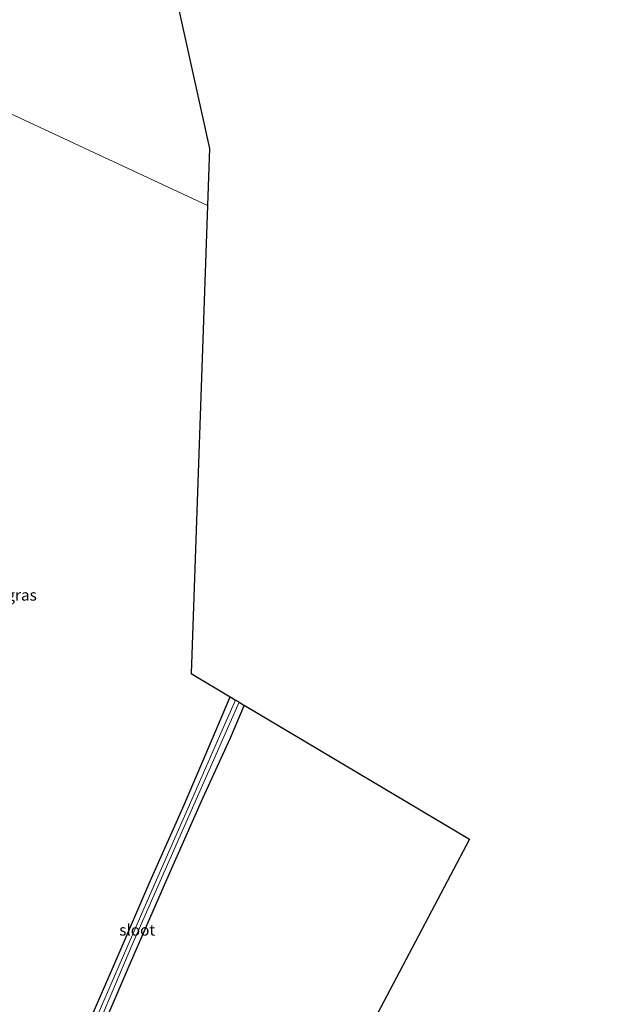
# Model space of a CAD drawing. Units: metres. Extents: x 79998 to 86369, y 401143 to 406253.
# Drawn here: x 85594 to 85728, y 404503 to 404722 of the extents above; entities that cross this region are included whole.
import ezdxf
from ezdxf.enums import TextEntityAlignment as Align

# ---------------------------------------------------------------- set-up
doc = ezdxf.new("R2010")
doc.units = ezdxf.units.M
doc.layers.add('B-ME-GW-INSTEEKWATERGANG-L-B1', color=10, linetype='Continuous')
doc.layers.add('B-ME-KG-KADASTRAAL-OPNAMEDTMGRENS-L-B1', color=10, linetype='Continuous')
for name, color, linetype, lineweight in [('B-ME-IE-GRASLAND-GV-B6', 93, 'Continuous', 18), ('B-ME-IE-GRONDWERKLIJN-GROND_INGERICHT-GV-B6', 253, 'Continuous', 18), ('B-ME-IE-HULPGEOMETRIE-L-B1', 53, 'Continuous', 18), ('B-ME-OG-WATER-GV-B6', 153, 'Continuous', 18)]:
    doc.layers.add(name, color=color, linetype=linetype, lineweight=lineweight)
doc.styles.add('NLCS-ISO', font='NLCS-ISO.TTF')

msp = doc.modelspace()

# ---------------------------------------------------------------- linework, layer by layer
at = {"layer": 'B-ME-GW-INSTEEKWATERGANG-L-B1'}
for points in [[(85608.861, 404497.639, -0.313), (85616.124, 404514.291, -0.317), (85623.001, 404530.331, -0.353), (85630.799, 404547.786, -0.276), (85637.513, 404563.539, -0.232), (85641.006, 404571.762, -0.179)], [(85644.1, 404569.918, -0.297), (85640.987, 404562.612, -0.321), (85634.884, 404549.154, -0.281), (85626.899, 404531.143, -0.301), (85618.241, 404511.408, -0.309), (85610.397, 404493.087, -0.309), (85603.324, 404477.112, -0.264), (85600.39, 404470.168, -0.26), (85598.928, 404467.407, -0.276), (85597.854, 404467.018, -0.321), (85596.205, 404467.1, -0.321), (85595.519, 404466.67, -0.345), (85595.122, 404465.323, -0.367)]]:
    msp.add_polyline3d(points, dxfattribs=at)
at = {"layer": 'B-ME-IE-GRASLAND-GV-B6'}
for points in [[(85642.186, 404571.059, -1.378), (85639.249, 404564.341, -1.378), (85632.457, 404548.999, -1.378), (85624.112, 404529.962, -1.378), (85616.292, 404511.898, -1.378), (85608.598, 404494.125, -1.378)], [(85608.861, 404497.639, -0.313), (85616.124, 404514.291, -0.317), (85623.001, 404530.331, -0.353), (85630.799, 404547.786, -0.276), (85637.513, 404563.539, -0.232), (85641.006, 404571.762, -0.179), (85641.112, 404571.699, -0.358), (85642.186, 404571.059, -1.378)], [(85611.886, 404499.379, -1.378), (85619.166, 404516.563, -1.378), (85628.454, 404537.685, -1.378), (85639.307, 404562.245, -1.378), (85642.978, 404570.587, -1.378), (85644.039, 404569.955, -0.346), (85644.1, 404569.918, -0.297)], [(85644.1, 404569.918, -0.297), (85640.987, 404562.612, -0.321), (85634.884, 404549.154, -0.281), (85626.899, 404531.143, -0.301), (85618.241, 404511.408, -0.309), (85610.397, 404493.087, -0.309)]]:
    msp.add_polyline3d(points, dxfattribs=at)
at = {"layer": 'B-ME-IE-GRONDWERKLIJN-GROND_INGERICHT-GV-B6'}
for points in [[(85620.947, 404763.634, 0.057), (85636.427, 404693.583, -0.254)], [(85636.427, 404693.583, -0.254), (85635.983, 404680.961, -0.254), (85552.422, 404719.877, -0.267), (85553.712, 404727.472, -0.238)], [(85552.422, 404719.877, -0.267), (85635.983, 404680.961, -0.254), (85632.327, 404576.933, -0.254), (85641.006, 404571.762, -0.179), (85637.513, 404563.539, -0.232), (85630.799, 404547.786, -0.276), (85623.001, 404530.331, -0.353), (85616.124, 404514.291, -0.317), (85608.861, 404497.639, -0.313)], [(85644.1, 404569.918, -0.297), (85694.111, 404540.122, -0.227), (85595.323, 404352.773, -0.073)], [(85610.397, 404493.087, -0.309), (85618.241, 404511.408, -0.309), (85626.899, 404531.143, -0.301), (85634.884, 404549.154, -0.281), (85640.987, 404562.612, -0.321), (85644.1, 404569.918, -0.297)]]:
    msp.add_polyline3d(points, dxfattribs=at)
at = {"layer": 'B-ME-IE-HULPGEOMETRIE-L-B1'}
msp.add_polyline3d([(85635.983, 404680.961, -0.254), (85552.422, 404719.877, -0.267), (85551.217, 404721.136, -1.35), (85548.4192, 404722.6415, -1.3117), (85546.7263, 404723.5524, 0.192), (85537.8338, 404728.3375, 0.7207), (85535.4059, 404729.5169, 1.7845), (85530.7811, 404731.676, 2.1421), (85511.4093, 404740.7194, 2.6743), (85507.1379, 404742.7134, 2.6935), (85495.331, 404748.2082, 2.453), (85490.3213, 404750.564, 2.1806), (85483.442, 404753.4774, 1.8591), (85481.2994, 404754.3185, 1.6184), (85475.3918, 404755.6257, 0.1678), (85474.934, 404755.727, 0.116), (85471.82, 404756.268, 0.091), (85470.23, 404757.104, 0.01), (85467.42, 404756.609, -1.27), (85466.675, 404757.312, -1.269), (85465.16, 404758.347, -0.104), (85392.601, 404790.701, -0.135)], dxfattribs=at)
at = {"layer": 'B-ME-KG-KADASTRAAL-OPNAMEDTMGRENS-L-B1'}
for points in [[(85728.07, 405035.713, -0.237), (85669.235, 404873.982, -0.237), (85657.838, 404847.937, -0.479), (85652.586, 404835.936, -0.535), (85620.947, 404763.634, 0.057), (85636.427, 404693.583, -0.254), (85635.983, 404680.961, -0.254)], [(85635.983, 404680.961, -0.254), (85632.327, 404576.933, -0.254), (85641.006, 404571.762, -0.179), (85641.112, 404571.699, -0.358), (85642.186, 404571.059, -1.378), (85642.243, 404571.025, -1.463), (85642.907, 404570.629, -1.467), (85642.978, 404570.587, -1.378), (85644.039, 404569.955, -0.346), (85644.1, 404569.918, -0.297)], [(85644.1, 404569.918, -0.297), (85694.111, 404540.122, -0.227), (85595.323, 404352.773, -0.073)]]:
    msp.add_polyline3d(points, dxfattribs=at)
at = {"layer": 'B-ME-OG-WATER-GV-B6'}
msp.add_polyline3d([(85642.186, 404571.059, -1.378), (85642.243, 404571.025, -1.463), (85642.907, 404570.629, -1.467), (85642.978, 404570.587, -1.378), (85639.307, 404562.245, -1.378), (85628.454, 404537.685, -1.378), (85619.166, 404516.563, -1.378), (85611.886, 404499.379, -1.378), (85606.818, 404487.457, -1.378), (85602.616, 404477.753, -1.378), (85601.534, 404475.785, -1.378), (85601.005, 404474.822, -1.378), (85600.659, 404474.419, -1.378), (85600.532, 404474.741, -1.378), (85600.835, 404475.967, -1.378), (85601.915, 404478.938, -1.378), (85608.598, 404494.125, -1.378), (85616.292, 404511.898, -1.378), (85624.112, 404529.962, -1.378), (85632.457, 404548.999, -1.378), (85639.249, 404564.341, -1.378), (85642.186, 404571.059, -1.378)], dxfattribs=at)

# ---------------------------------------------------------------- texts
at = {"layer": 'B-ME-IE-GRASLAND-GV-B6', "ltscale": 0.2, "style": 'NLCS-ISO'}
msp.add_text('gras', height=2.5, dxfattribs=at).set_placement((85594.68, 404594.3945), align=Align.MIDDLE_CENTER)
at = {"layer": 'B-ME-OG-WATER-GV-B6', "ltscale": 0.2, "style": 'NLCS-ISO'}
msp.add_text('sloot', height=2.5, dxfattribs=at).set_placement((85620.3607, 404519.9745), align=Align.MIDDLE_CENTER)

doc.saveas('drawing.dxf')
